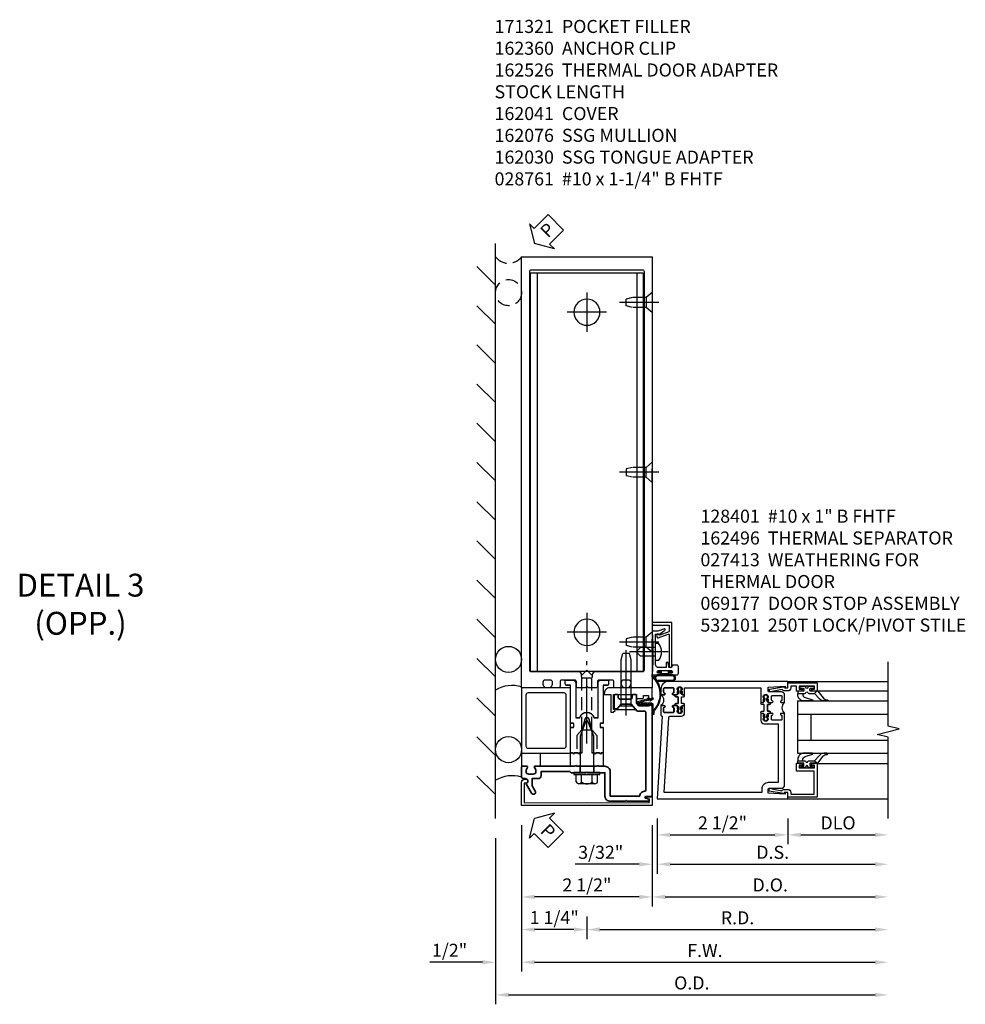
# Model space of a CAD drawing. Extents: x 0 to 136, y 0 to 88.
# Drawn here: x 72 to 90, y 22 to 41 of the extents above; entities that cross this region are included whole.
import ezdxf

# ---------------------------------------------------------------- set-up
doc = ezdxf.new("R2010")
doc.units = 0
doc.header["$MEASUREMENT"] = 0
doc.linetypes.add('CENTER', pattern=[2, 1.25, -0.25, 0.25, -0.25])
doc.linetypes.add('HIDDEN', pattern=[0.375, 0.25, -0.125])
doc.layers.get('0').update_dxf_attribs({"color": 4, "linetype": 'CONTINUOUS'})
for name, color, linetype in [('CENTER', 1, 'CENTER'), ('DIME', 2, 'CONTINUOUS'), ('HIDDEN', 3, 'HIDDEN'), ('TEXT', 3, 'CONTINUOUS')]:
    doc.layers.add(name, color=color, linetype=linetype)
doc.styles.get("Standard").update_dxf_attribs({"font": 'arial.ttf'})
doc.dimstyles.new('EXT_ON-OFF', dxfattribs={"dimscale": 2, "dimtxt": 0.125, "dimasz": 0.125, "dimexe": 0.09, "dimexo": 0.1875, "dimgap": 0.05, "dimtad": 3, "dimdec": 5, "dimzin": 3, "dimdsep": 46, "dimlunit": 5, "dimtxsty": 'STANDARD', "dimcen": 0, "dimse2": 1, "dimazin": 0, "dimtfac": 1, "dimtdec": 5, "dimtofl": 0, "dimtmove": 0, "dimatfit": 0, "dimfxl": 1, "dimfrac": 2, "dimtolj": 1, "dimtzin": 3, "dimarcsym": 0})
doc.dimstyles.new('EXT_ON-ON', dxfattribs={"dimscale": 2, "dimtxt": 0.125, "dimasz": 0.125, "dimexe": 0.09, "dimexo": 0.1875, "dimgap": 0.05, "dimtad": 3, "dimdec": 5, "dimzin": 3, "dimdsep": 46, "dimlunit": 5, "dimtxsty": 'STANDARD', "dimcen": 0, "dimazin": 0, "dimtfac": 1, "dimtdec": 5, "dimtofl": 0, "dimtmove": 0, "dimatfit": 0, "dimfxl": 1, "dimfrac": 2, "dimtolj": 1, "dimtzin": 3, "dimarcsym": 0})

# ---------------------------------------------------------------- blocks, each defined once
blk = doc.blocks.new('*D1899')
at = {"layer": 'DIME', "color": 0, "lineweight": -2, "transparency": 16777216}
for p, q in [((0.094, -0.25), (0.094, -0.743)), ((2.594, -0.25), (2.594, -0.743)), ((0.344, -0.562), (2.344, -0.562))]:
    blk.add_line(p, q, dxfattribs=at)
at = {"layer": 'DIME', "color": 0, "transparency": 16777216}
for points in [[(0.344, -0.521), (0.344, -0.604), (0.094, -0.562)], [(2.344, -0.521), (2.344, -0.604), (2.594, -0.562)]]:
    blk.add_solid(points, dxfattribs=at)
at = {"layer": 'DIME', "color": 0, "transparency": 16777216, "insert": (1.344, -0.333), "char_height": 0.25, "attachment_point": 5}
blk.add_mtext('\\A1;2 1/2"', dxfattribs=at)
blk = doc.blocks.new('*D1900')
at = {"layer": 'DIME', "color": 0, "lineweight": -2, "transparency": 16777216}
for p, q in [((2.594, -0.25), (2.594, -0.743)), ((2.844, -0.562), (4.264, -0.562))]:
    blk.add_line(p, q, dxfattribs=at)
at = {"layer": 'DIME', "color": 0, "transparency": 16777216}
for points in [[(2.844, -0.521), (2.844, -0.604), (2.594, -0.562)], [(4.264, -0.521), (4.264, -0.604), (4.514, -0.562)]]:
    blk.add_solid(points, dxfattribs=at)
at = {"layer": 'DIME', "color": 0, "transparency": 16777216, "insert": (3.554, -0.333), "char_height": 0.25, "attachment_point": 5}
blk.add_mtext('\\A1;DLO', dxfattribs=at)
blk = doc.blocks.new('*D1901')
at = {"layer": 'DIME', "color": 0, "lineweight": -2, "transparency": 16777216}
for p, q in [((0.094, -0.25), (0.094, -1.305)), ((0.344, -1.125), (4.264, -1.125))]:
    blk.add_line(p, q, dxfattribs=at)
at = {"layer": 'DIME', "color": 0, "transparency": 16777216}
for points in [[(0.344, -1.083), (0.344, -1.167), (0.094, -1.125)], [(4.264, -1.083), (4.264, -1.167), (4.514, -1.125)]]:
    blk.add_solid(points, dxfattribs=at)
at = {"layer": 'DIME', "color": 0, "transparency": 16777216, "insert": (2.304, -0.896), "char_height": 0.25, "attachment_point": 5}
blk.add_mtext('\\A1;D.S.', dxfattribs=at)
blk = doc.blocks.new('*D1902')
at = {"layer": 'DIME', "color": 0, "lineweight": -2, "transparency": 16777216}
for p, q in [((0, -0.375), (0, -1.93)), ((0.25, -1.75), (4.264, -1.75))]:
    blk.add_line(p, q, dxfattribs=at)
at = {"layer": 'DIME', "color": 0, "transparency": 16777216}
for points in [[(0.25, -1.708), (0.25, -1.792), (0, -1.75)], [(4.264, -1.708), (4.264, -1.792), (4.514, -1.75)]]:
    blk.add_solid(points, dxfattribs=at)
at = {"layer": 'DIME', "color": 0, "transparency": 16777216, "insert": (2.257, -1.521), "char_height": 0.25, "attachment_point": 5}
blk.add_mtext('\\A1;D.O.', dxfattribs=at)
blk = doc.blocks.new('*D1903')
at = {"layer": 'DIME', "color": 0, "lineweight": -2, "transparency": 16777216}
for p, q in [((0, -0.375), (0, -1.305)), ((0.094, -0.25), (0.094, -1.305)), ((-0.25, -1.125), (-1.473, -1.125)), ((0.344, -1.125), (0.594, -1.125))]:
    blk.add_line(p, q, dxfattribs=at)
at = {"layer": 'DIME', "color": 0, "transparency": 16777216}
for points in [[(-0.25, -1.083), (-0.25, -1.167), (0, -1.125)], [(0.344, -1.083), (0.344, -1.167), (0.094, -1.125)]]:
    blk.add_solid(points, dxfattribs=at)
at = {"layer": 'DIME', "color": 0, "transparency": 16777216, "insert": (-0.986, -0.896), "char_height": 0.25, "attachment_point": 5}
blk.add_mtext('\\A1;3/32"', dxfattribs=at)
blk = doc.blocks.new('B200045')
blk.add_lwpolyline([(-0.091, 0, -0.414214), (-0.094, 0.002), (-0.094, 0.563), (0.057, 0.563, -0.414214), (0.062, 0.558), (0.062, 0.482, -0.414214), (0.03, 0.45), (0.023, 0.45), (0.023, 0.512), (-0.031, 0.512), (-0.031, 0.218), (0.023, 0.218), (0.023, 0.279), (0.03, 0.279, -0.414214), (0.062, 0.247), (0.062, 0.168), (-0.036, 0.168), (-0.036, 0.058), (0, 0.058, -0.414214), (0.058, 0), (0.058, -0.06, -0.247203), (0.033, -0.107), (0.068, -0.302), (0.073, -0.302, -0.414214), (0.078, -0.307), (0.078, -0.347, -0.414214), (0.073, -0.352), (0.026, -0.352), (-0.023, -0.08), (-0.023, -0.06), (0, -0.063), (0, 0), (-0.094, 0)], format="xyb", close=True)
blk = doc.blocks.new('B522019')
blk.add_lwpolyline([(0, 0), (0, 0.067), (-0.023, 0.064), (-0.023, 0.084), (0.026, 0.356), (0.073, 0.356, -0.408224), (0.078, 0.351), (0.078, 0.311, -0.414214), (0.073, 0.306), (0.068, 0.306), (0.033, 0.115, -0.245359), (0.058, 0.067), (0.058, 0, -0.414214), (0, -0.058), (-0.036, -0.058), (-0.036, -0.504), (0.406, -0.504), (0.406, -0.167), (0.562, -0.167), (0.562, -0.247, -0.41003), (0.53, -0.279), (0.522, -0.279), (0.522, -0.217), (0.468, -0.217), (0.468, -0.512), (0.522, -0.512), (0.522, -0.45), (0.53, -0.45, -0.410031), (0.562, -0.482), (0.562, -0.557, -0.414214), (0.557, -0.562), (-0.094, -0.562), (-0.094, -0.005, -0.414214), (-0.089, 0)], format="xyb", close=True)
blk = doc.blocks.new('B027557-M')
for points in [[(0.139, 0.036, -0.365977), (0.123, 0.018, 0.845154), (0.123, -0.019, -0.365977), (0.139, -0.037), (0.139, -0.147), (0.103, -0.186, -0.677425), (0.094, -0.183), (0.094, -0.068, 0.414215), (0.084, -0.058), (0.05, -0.058, 0.414213), (0.04, -0.068), (0.04, -0.11, -1.414214), (0.008, -0.121), (0.008, -0.038, -0.414214), (0.027, -0.019, 1), (0.027, 0.018, -0.414214), (0.008, 0.037), (0.008, 0.12, -1.414217), (0.04, 0.109), (0.04, 0.068, 0.414212), (0.05, 0.058), (0.084, 0.058, 0.414215), (0.094, 0.068), (0.094, 0.172), (0.139, 0.172)], [(0.155, 0.079, -0.385371), (0.217, 0.03), (0.261, -0.109, 0.840148), (0.282, -0.107), (0.282, 0.052, 0.429334), (0.168, 0.172), (0.139, 0.172), (0.139, 0.079)], [(0.093, -0.213), (0.223, -0.309, -0.229622), (0.26, -0.388, 0.744792), (0.279, -0.396, 0.106684), (0.282, -0.371), (0.282, -0.323, 0.215079), (0.234, -0.237), (0.139, -0.147), (0.091, -0.198, 0.453762)]]:
    blk.add_lwpolyline(points, format="xyb", close=True)
blk = doc.blocks.new('S522GT02')
for p, q in [((0.57, 1.943), (1.92, 1.943)), ((0.187, 1.75), (1.92, 1.75)), ((0.187, 1.75), (0.187, 0.75)), ((0.187, 1.5), (1.92, 1.5)), ((0.437, 1.5), (0.437, 1)), ((0.187, 1), (1.92, 1)), ((0.187, 0.75), (1.92, 0.75)), ((0.57, 0.556), (1.92, 0.556))]:
    blk.add_line(p, q)
for name, p, rotation in [('B200045', (0, 2), 270), ('B027557-M', (0.364, 0.468), 90), ('B522019', (0, 0), 90)]:
    blk.add_blockref(name, p, dxfattribs=dict(rotation=rotation))
at = {"extrusion": (0, 0, -1), "zscale": -1, "rotation": 270}
blk.add_blockref('B027557-M', (-0.364, 2.032), dxfattribs=at)
blk = doc.blocks.new('P532001')
blk.add_lwpolyline([(0.31575, 2.375, 0.414213562), (0.16575, 2.225), (0.16575, 2.12), (0.231125, 2.12, 1), (0.231125, 2.15125), (0.23075, 2.15125, -0.414213562), (0.21575, 2.16625), (0.21575, 2.235, -0.414213562), (0.23075, 2.25), (0.40075, 2.25, -0.414213562), (0.41575, 2.235), (0.41575, 2.16625, -0.414213562), (0.40075, 2.15125), (0.400375, 2.15125, 1), (0.400375, 2.12), (0.47175, 2.12), (0.49175, 2.14), (0.48175, 2.14), (0.48175, 2.184), (0.49175, 2.194), (0.49175, 2.2155), (0.47875, 2.2155), (0.47875, 2.237, -0.75), (0.57475, 2.237), (0.57475, 2.2155), (0.56175, 2.2155), (0.56175, 2.194), (0.57175, 2.184), (0.57175, 2.14), (0.56175, 2.14), (0.58175, 2.12), (0.61975, 2.12), (0.61975, 2.25), (2.07775, 2.25), (2.07775, 1.972), (2.11575, 1.972), (2.13575, 1.992), (2.12575, 1.992), (2.12575, 2.036), (2.13575, 2.046), (2.13575, 2.0675), (2.12275, 2.0675), (2.12275, 2.089, -0.75), (2.21875, 2.089), (2.21875, 2.0675), (2.20575, 2.0675), (2.20575, 2.046), (2.21575, 2.036), (2.21575, 1.992), (2.20575, 1.992), (2.22575, 1.972), (2.297125, 1.972, 1), (2.297125, 2.00325), (2.29675, 2.00325, -0.414213562), (2.28175, 2.01825), (2.28175, 2.087, -0.414213562), (2.29675, 2.102), (2.46675, 2.102, -0.414213562), (2.48175, 2.087), (2.48175, 2.01825, -0.414213562), (2.46675, 2.00325), (2.466375, 2.00325, 1), (2.466375, 1.972), (2.53175, 1.972), (2.53175, 2.11, 0.414213562), (2.46975, 2.172), (2.23475, 2.172, -0.414213562), (2.21975, 2.187), (2.21975, 2.266), (2.54375, 2.282125), (2.54375, 2.25), (2.59375, 2.25), (2.59375, 2.375)], format="xyb", close=True)
blk = doc.blocks.new('P532002')
blk.add_lwpolyline([(2.22, 0.437, 0.414214), (2.095, 0.312), (2.095, 0.25), (0.227, 0.25), (0.314, 1.682, -0.396433), (0.344, 1.71), (0.558, 1.71, 0.414214), (0.62, 1.772), (0.62, 1.91), (0.582, 1.91), (0.562, 1.89), (0.572, 1.89), (0.572, 1.846), (0.562, 1.836), (0.562, 1.815), (0.575, 1.815), (0.575, 1.793, -0.75), (0.479, 1.793), (0.479, 1.815), (0.492, 1.815), (0.492, 1.836), (0.482, 1.846), (0.482, 1.89), (0.492, 1.89), (0.472, 1.91), (0.4, 1.91, 1), (0.4, 1.879), (0.401, 1.879, -0.414214), (0.416, 1.864), (0.416, 1.795, -0.414214), (0.401, 1.78), (0.231, 1.78, -0.414214), (0.216, 1.795), (0.216, 1.864, -0.414214), (0.231, 1.879), (0.231, 1.879, 1), (0.231, 1.91), (0.166, 1.91), (0.166, 1.735, 0.413543), (0.191, 1.71), (0.094, 0.125), (2.594, 0.125), (2.594, 0.25), (2.544, 0.25), (2.544, 0.218), (2.22, 0.234), (2.22, 0.313, -0.414214), (2.235, 0.328), (2.47, 0.328, 0.414214), (2.532, 0.39), (2.532, 1.762), (2.466, 1.762, 1), (2.466, 1.731), (2.467, 1.731, -0.414214), (2.482, 1.716), (2.482, 1.647, -0.414214), (2.467, 1.632), (2.297, 1.632, -0.414214), (2.282, 1.647), (2.282, 1.716, -0.414214), (2.297, 1.731), (2.297, 1.731, 1), (2.297, 1.762), (2.226, 1.762), (2.206, 1.742), (2.216, 1.742), (2.216, 1.698), (2.206, 1.688), (2.206, 1.666), (2.219, 1.666), (2.219, 1.645, -0.75), (2.123, 1.645), (2.123, 1.666), (2.136, 1.666), (2.136, 1.688), (2.126, 1.698), (2.126, 1.742), (2.136, 1.742), (2.116, 1.762), (2.078, 1.762), (2.078, 1.624, 0.414214), (2.14, 1.562), (2.407, 1.562), (2.407, 0.437)], format="xyb", close=True)
blk = doc.blocks.new('CLIP AND POUR')
for points in [[(-0.151, 0.342), (-0.22, 0.342, 0.414214), (-0.235, 0.327), (-0.235, 0.157, 0.414214), (-0.22, 0.142), (-0.151, 0.142, 0.414214), (-0.136, 0.157), (-0.136, 0.157, -1), (-0.105, 0.157), (-0.105, 0.104, -1), (-0.065, 0.104), (-0.065, 0.072, 0.414214), (-0.055, 0.062), (0.055, 0.062, 0.414214), (0.065, 0.072), (0.065, 0.104, -1), (0.105, 0.104), (0.105, 0.157, -1), (0.136, 0.157), (0.136, 0.157, 0.414214), (0.151, 0.142), (0.22, 0.142, 0.414214), (0.235, 0.157), (0.235, 0.327, 0.414214), (0.22, 0.342), (0.151, 0.342, 0.414214), (0.136, 0.327), (0.136, 0.327, -1), (0.105, 0.327), (0.105, 0.392, -0.47619), (-0.105, 0.392), (-0.105, 0.327, -1), (-0.136, 0.327), (-0.136, 0.327, 0.414214)], [(-0.105, -0.042, 1), (-0.065, -0.042), (-0.065, -0.01, -0.414214), (-0.055, 0), (0.055, 0, -0.414214), (0.065, -0.01), (0.065, -0.042, 1), (0.105, -0.042), (0.105, -0.017, -0.198912), (0.108, -0.01), (0.126, 0.008, -0.198912), (0.133, 0.011), (0.181, 0.011, 0.191401), (0.2, 0.003), (0.223, 0.003, 1), (0.223, 0.059), (0.2, 0.059, 0.191401), (0.181, 0.051), (0.133, 0.051, -0.198912), (0.126, 0.054), (0.108, 0.072, -0.198912), (0.105, 0.079), (0.105, 0.104, 1), (0.065, 0.104), (0.065, 0.072, -0.414214), (0.055, 0.062), (-0.055, 0.062, -0.414214), (-0.065, 0.072), (-0.065, 0.104, 1), (-0.105, 0.104), (-0.105, 0.079, -0.198912), (-0.108, 0.072), (-0.126, 0.054, -0.198912), (-0.133, 0.051), (-0.181, 0.051, 0.191401), (-0.2, 0.059), (-0.223, 0.059, 1), (-0.223, 0.003), (-0.2, 0.003, 0.191401), (-0.181, 0.011), (-0.133, 0.011, -0.198912), (-0.126, 0.008), (-0.108, -0.01, -0.198912), (-0.105, -0.017)], [(-0.156, 0.053), (-0.155, 0.054, -0.267949), (-0.153, 0.056), (-0.143, 0.055, 1), (-0.142, 0.075), (-0.152, 0.076, 0.267949), (-0.172, 0.065), (-0.173, 0.063, 0.008727), (-0.174, 0.063), (-0.181, 0.051), (-0.158, 0.051), (-0.157, 0.053, -0.008727)], [(-0.173, -0.001), (-0.172, -0.003, 0.267949), (-0.152, -0.014), (-0.142, -0.013, 1), (-0.143, 0.007), (-0.153, 0.006, -0.267949), (-0.155, 0.008), (-0.156, 0.009, -0.008727), (-0.157, 0.009), (-0.158, 0.011), (-0.181, 0.011), (-0.174, -0.001, 0.008727)], [(0.173, 0.063), (0.172, 0.065, 0.267949), (0.152, 0.076), (0.142, 0.075, 1), (0.143, 0.055), (0.153, 0.056, -0.267949), (0.155, 0.054), (0.156, 0.053, -0.008727), (0.157, 0.053), (0.158, 0.051), (0.181, 0.051), (0.174, 0.063, 0.008727)], [(0.156, 0.009), (0.155, 0.008, -0.267949), (0.153, 0.006), (0.143, 0.007, 1), (0.142, -0.013), (0.152, -0.014, 0.267949), (0.172, -0.003), (0.173, -0.001, 0.008727), (0.174, -0.001), (0.181, 0.011), (0.158, 0.011), (0.157, 0.009, -0.008727)]]:
    blk.add_lwpolyline(points, format="xyb", close=True)
blk = doc.blocks.new('B532101')
for name in ['P532001', 'P532002']:
    blk.add_blockref(name, (0, 0))
at = {"rotation": 90}
blk.add_blockref('CLIP AND POUR', (0.55775, 2.015), dxfattribs=at)
at = {"xscale": -1, "rotation": 270}
blk.add_blockref('CLIP AND POUR', (2.13975, 1.867), dxfattribs=at)
blk = doc.blocks.new('B027857-M')
for p, q in [((-0.18, 0.4), (-0.18, 0.15)), ((0.18, 0.15), (0.18, 0.4))]:
    blk.add_line(p, q)
blk = doc.blocks.new('B171321')
for points in [[(1.23, 0.313, 0.414214), (1.25, 0.333), (1.25, 1.23, 0.414214), (1.23, 1.25), (0.02, 1.25, 0.414214), (0, 1.23), (0, 0.333, 0.414214), (0.02, 0.313)], [(0.09, 0.443), (0.09, 1.12, -0.414214), (0.13, 1.16), (1.12, 1.16, -0.414214), (1.16, 1.12), (1.16, 0.443, -0.414214), (1.12, 0.403), (0.13, 0.403, -0.414214)]]:
    blk.add_lwpolyline(points, format="xyb", close=True)
blk = doc.blocks.new('B162230')
at = {"lineweight": 35}
blk.add_lwpolyline([(0.765, 0.936), (0.845, 0.936), (0.963, 0.806), (1.105, 0.806, -0.414214), (1.125, 0.786), (1.125, -0.714, -0.414214), (1.11, -0.729), (1.1, -0.729, 0.414214), (1.01, -0.819), (0.444, -0.819), (0.444, -0.35, 0.414214), (0.344, -0.25), (0.225, -0.25), (0.21, -0.235), (0.195, -0.25), (-0.195, -0.25), (-0.21, -0.235), (-0.225, -0.25), (-0.992, -0.25, 0.669376), (-1.003, -0.276, -0.199773), (-0.976, -0.339), (-0.976, -0.35, -0.414214), (-1.026, -0.4), (-1.114, -0.4, -0.414214), (-1.164, -0.35), (-1.164, -0.339, -0.199773), (-1.137, -0.276, 0.669376), (-1.148, -0.25), (-1.23, -0.25, 0.414214), (-1.25, -0.27), (-1.25, -0.456, 0.414214), (-1.22, -0.486), (-1.18, -0.486, -0.84909), (-1.164, -0.583), (-1.059, -0.766, 1), (-0.989, -0.726), (-1.05, -0.621), (-1.05, -0.486), (-0.936, -0.486, 0.414214), (-0.876, -0.426), (-0.876, -0.35), (-0.325, -0.35), (-0.3, -0.375), (-0.015, -0.375), (0, -0.36), (0.015, -0.375), (0.344, -0.375), (0.344, -0.819, 0.414214), (0.444, -0.919), (0.735, -0.919), (0.75, -0.904), (0.765, -0.919), (1.189, -0.919), (1.189, -0.879), (1.122, -0.861, -0.876976), (1.126, -0.829), (1.25, -0.829), (1.25, 0.906), (1.188, 0.937), (1.188, 0.906), (0.994, 0.906), (0.947, 0.957), (0.947, 1.105, 0.414214), (0.927, 1.125), (0.887, 1.125, 0.414214), (0.867, 1.105), (0.867, 1.066, -0.414214), (0.837, 1.036), (0.63, 1.036, -0.414214), (0.6, 1.066), (0.6, 1.105, 0.414214), (0.58, 1.125), (0.54, 1.125, 0.414214), (0.52, 1.105), (0.52, 0.863, 0.414214), (0.535, 0.848), (0.576, 0.848), (0.655, 0.936), (0.735, 0.936), (0.75, 0.951)], format="xyb", close=True, dxfattribs=at)
blk = doc.blocks.new('B162526')
at = {"layer": 'HIDDEN'}
for p, q in [((-0.133, -0.25), (-0.133, -0.375)), ((0.133, -0.25), (0.133, -0.375))]:
    blk.add_line(p, q, dxfattribs=at)
blk.add_blockref('B162230', (0, 0))
blk = doc.blocks.new('B162496')
blk.add_lwpolyline([(1.06, 1.047, 0.414214), (1.085, 1.072), (1.085, 1.107), (1.178, 1.107), (1.178, 1.072, 0.414214), (1.203, 1.047), (1.25, 1.047), (1.25, 1.25), (0.433, 1.25, 0.414214), (0.333, 1.15), (0.333, 1.125), (0.458, 1.125), (0.458, 0.783), (0.505, 0.783), (0.54, 0.818), (0.54, 0.838), (0.508, 0.838), (0.508, 1.125), (0.947, 1.125), (0.947, 1.047)], format="xyb", close=True)
blk = doc.blocks.new('B128401')
for p, q in [((0, -0.192), (0, 0.192)), ((0, 0.192), (0.081, 0.122)), ((0.081, 0.122), (0.081, -0.122)), ((0.081, 0.095), (0.956, 0.095)), ((0.956, 0.095), (1.081, 0.065)), ((1.081, -0.065), (1.081, 0.065)), ((0, -0.192), (0.081, -0.122)), ((0.081, -0.095), (0.956, -0.095)), ((0.956, -0.095), (1.081, -0.065))]:
    blk.add_line(p, q)
at = {"layer": 'CENTER'}
blk.add_line((-0.106, 0), (1.179, 0), dxfattribs=at)
blk = doc.blocks.new('A$C04A032D3')
blk.add_lwpolyline([(0.389, -0.186, 0.096825), (0.538, -0.072), (0.561, -0.072, 1), (0.561, -0.054), (0.525, -0.054, -0.424247), (-0.104, -0.093, 0.17321), (-0.157, -0.079), (-0.181, -0.084, -0.466308), (-0.182, -0.083), (-0.182, -0.08, -0.414214), (-0.181, -0.079), (-0.01, -0.079, 0.414214), (0.018, -0.051), (0.018, 0.208, -0.867595), (0.03, 0.21), (0.08, 0.038), (0.065, -0.022), (0.11, -0.084), (0.124, -0.074), (0.084, -0.019), (0.093, 0.021), (0.115, 0), (0.127, 0.013), (0.098, 0.041), (0.047, 0.215, 0.865912), (0, 0.208), (0, 0.185, -0.414214), (-0.01, 0.175), (-0.031, 0.175), (-0.031, 0.157), (0, 0.157), (0, 0.037), (-0.031, 0.037), (-0.031, 0.019), (0, 0.019), (0, -0.051, -0.414214), (-0.01, -0.061), (-0.185, -0.061, 0.414214), (-0.2, -0.076), (-0.2, -0.078, 0.466308), (-0.173, -0.1), (-0.156, -0.097, -0.178012), (-0.126, -0.102, 0.291913), (0.389, -0.186)], format="xyb")
blk = doc.blocks.new('B027413M')
blk.add_blockref('A$C04A032D3', (0, 0))
blk = doc.blocks.new('B028260')
for p, q in [((-0.05, 0.161), (0, 0.161)), ((0, 0.161), (0, -0.161)), ((0, 0.083), (0.292, 0.083)), ((0.375, 0), (0.292, 0.083)), ((-0.05, -0.161), (0, -0.161)), ((0, -0.083), (0.292, -0.083)), ((0.375, 0), (0.292, -0.083))]:
    blk.add_line(p, q)
for centre, radius, start, end in [((0.139, 0), 0.254, 142.3746, 217.6254), ((-0.05, 0.146), 0.015, 89.9999, 142.3747), ((-0.05, -0.146), 0.015, 217.6257, 270)]:
    blk.add_arc(centre, radius, start, end)
at = {"layer": 'CENTER'}
blk.add_line((-0.24, 0), (0.5, 0), dxfattribs=at)
blk = doc.blocks.new('*D1905')
at = {"layer": 'DIME', "color": 0, "lineweight": -2, "transparency": 16777216}
for p, q in [((1.25, -1.375), (1.25, -2.93)), ((1, -2.75), (-1, -2.75))]:
    blk.add_line(p, q, dxfattribs=at)
at = {"layer": 'DIME', "color": 0, "transparency": 16777216}
for points in [[(-1, -2.709), (-1, -2.792), (-1.25, -2.75)], [(1, -2.709), (1, -2.792), (1.25, -2.75)]]:
    blk.add_solid(points, dxfattribs=at)
at = {"layer": 'DIME', "color": 0, "transparency": 16777216, "insert": (0, -2.521), "char_height": 0.25, "attachment_point": 5}
blk.add_mtext('\\A1;2 1/2"', dxfattribs=at)
blk = doc.blocks.new('*D1906')
at = {"layer": 'DIME', "color": 0, "lineweight": -2, "transparency": 16777216}
for p, q in [((-1.75, -1.625), (-1.75, -4.805)), ((-1.5, -4.625), (5.514, -4.625))]:
    blk.add_line(p, q, dxfattribs=at)
at = {"layer": 'DIME', "color": 0, "transparency": 16777216}
for points in [[(-1.5, -4.583), (-1.5, -4.667), (-1.75, -4.625)], [(5.514, -4.583), (5.514, -4.667), (5.764, -4.625)]]:
    blk.add_solid(points, dxfattribs=at)
at = {"layer": 'DIME', "color": 0, "transparency": 16777216, "insert": (2.007, -4.396), "char_height": 0.25, "attachment_point": 5}
blk.add_mtext('\\A1;O.D.', dxfattribs=at)
blk = doc.blocks.new('*D1907')
at = {"layer": 'DIME', "color": 0, "lineweight": -2, "transparency": 16777216}
for p, q in [((-1.25, -1.375), (-1.25, -4.18)), ((-2, -4), (-3.005, -4)), ((-1, -4), (-0.75, -4))]:
    blk.add_line(p, q, dxfattribs=at)
at = {"layer": 'DIME', "color": 0, "transparency": 16777216}
for points in [[(-2, -3.958), (-2, -4.042), (-1.75, -4)], [(-1, -3.958), (-1, -4.042), (-1.25, -4)]]:
    blk.add_solid(points, dxfattribs=at)
at = {"layer": 'DIME', "color": 0, "transparency": 16777216, "insert": (-2.628, -3.771), "char_height": 0.25, "attachment_point": 5}
blk.add_mtext('\\A1;1/2"', dxfattribs=at)
blk = doc.blocks.new('*D1908')
at = {"layer": 'DIME', "color": 0, "lineweight": -2, "transparency": 16777216}
for p, q in [((-1.25, -1.375), (-1.25, -4.18)), ((-1, -4), (5.514, -4))]:
    blk.add_line(p, q, dxfattribs=at)
at = {"layer": 'DIME', "color": 0, "transparency": 16777216}
for points in [[(-1, -3.958), (-1, -4.042), (-1.25, -4)], [(5.514, -3.958), (5.514, -4.042), (5.764, -4)]]:
    blk.add_solid(points, dxfattribs=at)
at = {"layer": 'DIME', "color": 0, "transparency": 16777216, "insert": (2.257, -3.775), "char_height": 0.25, "attachment_point": 5}
blk.add_mtext('\\A1;F.W.', dxfattribs=at)
blk = doc.blocks.new('*D1909')
at = {"layer": 'DIME', "color": 0, "lineweight": -2, "transparency": 16777216}
for p, q in [((0, -3.125), (0, -3.555)), ((0.25, -3.375), (5.514, -3.375))]:
    blk.add_line(p, q, dxfattribs=at)
at = {"layer": 'DIME', "color": 0, "transparency": 16777216}
for points in [[(0.25, -3.333), (0.25, -3.417), (0, -3.375)], [(5.514, -3.333), (5.514, -3.417), (5.764, -3.375)]]:
    blk.add_solid(points, dxfattribs=at)
at = {"layer": 'DIME', "color": 0, "transparency": 16777216, "insert": (2.882, -3.15), "char_height": 0.25, "attachment_point": 5}
blk.add_mtext('\\A1;R.D.', dxfattribs=at)
blk = doc.blocks.new('*D1910')
at = {"layer": 'DIME', "color": 0, "lineweight": -2, "transparency": 16777216}
for p, q in [((0, -3.125), (0, -3.555)), ((-0.25, -3.375), (-1, -3.375))]:
    blk.add_line(p, q, dxfattribs=at)
at = {"layer": 'DIME', "color": 0, "transparency": 16777216}
for points in [[(-1, -3.333), (-1, -3.417), (-1.25, -3.375)], [(-0.25, -3.333), (-0.25, -3.417), (0, -3.375)]]:
    blk.add_solid(points, dxfattribs=at)
at = {"layer": 'DIME', "color": 0, "transparency": 16777216, "insert": (-0.625, -3.146), "char_height": 0.25, "attachment_point": 5}
blk.add_mtext('\\A1;1 1/4"', dxfattribs=at)
blk = doc.blocks.new('B128910')
for p, q in [((0, 0.192), (0.116, 0.095)), ((0, 0.192), (0, -0.192)), ((0.116, 0.095), (0.375, 0.095)), ((0.116, 0.095), (0.116, -0.095)), ((0.375, 0.095), (0.5, 0.065)), ((0.5, -0.065), (0.5, 0.065)), ((0, -0.192), (0.116, -0.095)), ((0.116, -0.095), (0.375, -0.095)), ((0.375, -0.095), (0.5, -0.065))]:
    blk.add_line(p, q)
at = {"layer": 'CENTER'}
blk.add_line((-0.125, 0), (0.625, 0), dxfattribs=at)
blk = doc.blocks.new('PSEAL2')
at = {"layer": 'TEXT', "color": 7}
for p, q in [((0.196, 0.338), (0, 0)), ((0.196, 0.21), (0.196, 0.338)), ((0.575, 0.21), (0.196, 0.21)), ((0.575, 0.21), (0.575, -0.21)), ((0.196, -0.338), (0, 0)), ((0.196, -0.21), (0.196, -0.338)), ((0.575, -0.21), (0.196, -0.21))]:
    blk.add_line(p, q, dxfattribs=at)
at = {"layer": 'TEXT', "color": 3}
blk.add_text('P', height=0.25, dxfattribs=at).set_placement((0.247, -0.116))
blk = doc.blocks.new('B162360')
for p, q in [((-1.079, 9.188), (-1.079, 1.563)), ((-1.079, 9.188), (1.079, 9.188)), ((-0.954, 9.188), (-0.954, 1.563)), ((0.954, 9.188), (0.954, 1.563)), ((1.079, 1.563), (1.079, 9.188)), ((-1.079, 1.563), (1.079, 1.563))]:
    blk.add_line(p, q)
for centre in [(0, 8.438), (0, 2.313)]:
    blk.add_circle(centre, 0.25)
at = {"layer": 'CENTER'}
for p, q in [((0, 8.813), (0, 8.063)), ((-0.375, 8.438), (0.375, 8.438)), ((0, 2.688), (0, 1.938)), ((-0.375, 2.313), (0.375, 2.313))]:
    blk.add_line(p, q, dxfattribs=at)
blk = doc.blocks.new('B162076')
for points in [[(-0.201, 1.28, 0.414214), (-0.171, 1.25), (-0.03, 1.25), (0, 1.28), (0.03, 1.25), (0.171, 1.25, 0.414214), (0.201, 1.28), (0.201, 1.37, -0.414214), (0.231, 1.4), (0.485, 1.4, -0.414214), (0.515, 1.37), (0.515, 1.28, 0.414214), (0.545, 1.25), (0.672, 1.25, 0.669376), (0.683, 1.276, -0.199773), (0.656, 1.339), (0.656, 1.35, -0.414214), (0.706, 1.4), (0.794, 1.4, -0.414214), (0.844, 1.35), (0.844, 1.339, -0.199773), (0.817, 1.276, 0.669376), (0.828, 1.25), (1.25, 1.25), (1.25, 9.5), (-1.25, 9.5), (-1.25, 1.25), (-0.828, 1.25, 0.669376), (-0.817, 1.276, -0.199773), (-0.844, 1.339), (-0.844, 1.35, -0.414214), (-0.794, 1.4), (-0.706, 1.4, -0.414214), (-0.656, 1.35), (-0.656, 1.339, -0.199773), (-0.683, 1.276, 0.669376), (-0.672, 1.25), (-0.545, 1.25, 0.414214), (-0.515, 1.28), (-0.515, 1.37, -0.414214), (-0.485, 1.4), (-0.231, 1.4, -0.414214), (-0.201, 1.37)], [(-1.064, 1.556), (-0.161, 1.556, -0.414214), (-0.101, 1.496), (-0.101, 1.466, 0.414214), (-0.071, 1.436), (0.071, 1.436, 0.414214), (0.101, 1.466), (0.101, 1.496, -0.414214), (0.161, 1.556), (1.064, 1.556, 0.414214), (1.094, 1.586), (1.094, 9.22, 0.414214), (1.064, 9.25), (-1.064, 9.25, 0.414214), (-1.094, 9.22), (-1.094, 1.586, 0.414214)]]:
    blk.add_lwpolyline(points, format="xyb", close=True)
blk = doc.blocks.new('B060315')
blk.add_lwpolyline([(0.128, 2.723, 0.814698), (0.08, 2.713), (0.094, 2.674, 0.414214), (0.113, 2.665), (0.305, 2.735, -0.520567), (0.325, 2.721), (0.325, 2.333), (0.325, 2.118, 1), (0.375, 2.118), (0.375, 2.955), (0, 2.955), (0.003, 2.905), (0.174, 2.905), (0.177, 2.905), (0.187, 2.895), (0.197, 2.905), (0.325, 2.905), (0.325, 2.79, -0.315299), (0.315, 2.776), (0.147, 2.715, -0.397334)], format="xyb", close=True)
blk = doc.blocks.new('B027078-M5')
for points in [[(-0.08, -0.156), (-0.08, 0.156, 0.783333), (-0.2, 0.156), (-0.2, -0.156, 0.783333)], [(-0.1, -0.156), (-0.1, 0.156, 0.675), (-0.18, 0.156), (-0.18, -0.156, 0.675)]]:
    blk.add_lwpolyline(points, format="xyb", close=True)
blk.add_lwpolyline([(-0.08, -0.077), (-0.021, -0.077), (-0.021, -0.135), (-0.006, -0.135), (-0.006, -0.062), (-0.062, -0.062), (-0.062, 0.062), (-0.006, 0.062), (-0.006, 0.135), (-0.021, 0.135), (-0.021, 0.077), (-0.08, 0.077)])
blk = doc.blocks.new('B069176M1')
blk.add_lwpolyline([(0.133, 1.955, 1), (0.133, 1.989), (0.115, 1.989, -1), (0.115, 2.035), (0.365, 2.035, -1), (0.365, 1.989), (0.347, 1.989, 1), (0.347, 1.955), (0.469, 1.955, 0.414214), (0.5, 1.986), (0.5, 2.112, 0.414214), (0.469, 2.143), (0.38, 2.143), (0.373, 2.105, -0.36397), (0.359, 2.093), (0.329, 2.093, -0.388879), (0.314, 2.107), (0.306, 2.193), (0.265, 2.193), (0.265, 2.093), (0.127, 2.093, -0.414214), (0.065, 2.155), (0.065, 2.37, -0.438529), (0.065, 2.416), (0.065, 2.733), (0.141, 2.733, -0.059164), (0.242, 2.806, 0.853548), (0.232, 2.834), (0.108, 2.789), (0.03, 2.789), (0.02, 2.799), (0.01, 2.789), (0, 2.789), (0.013, 2.541), (0.013, 2.203), (0, 1.955)], format="xyb", close=True)
at = {"rotation": 90}
blk.add_blockref('B027078-M5', (0.242, 2.035), dxfattribs=at)
blk = doc.blocks.new('B069177M2')
for name in ['B060315', 'B069176M1']:
    blk.add_blockref(name, (0, 0))
blk = doc.blocks.new('B162030')
blk.add_lwpolyline([(-0.17, 0), (-0.155, -0.015), (-0.14, 0), (-0.1, 0), (-0.1, 0.43), (-0.042, 0.648, -0.767327), (0.042, 0.648), (0.1, 0.43), (0.1, 0), (0.14, 0), (0.155, -0.015), (0.17, 0), (0.243, 0), (0.258, -0.015), (0.273, 0), (0.313, 0), (0.313, 0.482, 0.414214), (0.303, 0.492), (0.263, 0.492, -0.414214), (0.253, 0.502), (0.253, 0.558, -0.414214), (0.263, 0.568), (0.303, 0.568, 0.414214), (0.313, 0.578), (0.313, 1.296), (0.383, 1.296, 0.414214), (0.413, 1.326), (0.413, 1.4), (0.273, 1.4, 0.414214), (0.213, 1.34), (0.213, 0.68), (0.136, 0.68, 0.733145), (-0.136, 0.68), (-0.213, 0.68), (-0.213, 1.34, 0.414214), (-0.273, 1.4), (-0.413, 1.4), (-0.413, 1.326, 0.414214), (-0.383, 1.296), (-0.313, 1.296), (-0.313, 0.578, 0.414214), (-0.303, 0.568), (-0.263, 0.568, -0.414214), (-0.253, 0.558), (-0.253, 0.502, -0.414214), (-0.263, 0.492), (-0.303, 0.492, 0.414214), (-0.313, 0.482), (-0.313, 0), (-0.273, 0), (-0.258, -0.015), (-0.243, 0)], format="xyb", close=True)
blk = doc.blocks.new('B162310-M')
for p, q in [((-0.313, -0.25), (-0.313, 0)), ((0.313, 0), (0.313, -0.25))]:
    blk.add_line(p, q)
blk = doc.blocks.new('B028761')
for p, q in [((0, 0.192), (0.112, 0.095)), ((0.112, 0.095), (1.155, 0.095)), ((0.112, -0.095), (0.112, 0.095)), ((1.25, 0), (1.155, 0.095)), ((0, -0.192), (0.112, -0.095)), ((0.112, -0.095), (1.155, -0.095)), ((1.25, 0), (1.155, -0.095))]:
    blk.add_line(p, q)
at = {"layer": 'CENTER'}
blk.add_line((-0.153, 0), (1.426, 0), dxfattribs=at)
blk = doc.blocks.new('B128406')
for p, q in [((0, 0.25), (-0.04, 0.25)), ((-0.04, 0.25), (-0.04, -0.25)), ((0, -0.25), (0, 0.25)), ((-0.215, -0.152), (-0.215, 0.152)), ((-0.18, 0.101), (-0.04, 0.101)), ((0, 0.125), (0.701, 0.125)), ((0.701, 0.125), (0.99, 0.014)), ((-0.18, -0.101), (-0.04, -0.101)), ((0.701, -0.125), (0, -0.125)), ((0.99, -0.014), (0.701, -0.125)), ((-0.18, -0.203), (-0.04, -0.203)), ((-0.04, -0.25), (0, -0.25))]:
    blk.add_line(p, q)
blk.add_lwpolyline([(-0.18, 0.203), (-0.04, 0.203)])
for centre, radius, start, end in [((-0.16, 0.152), 0.0543, 110.9138, 249.0852), ((-0.05, 0), 0.165, 142.0142, 217.9858), ((0.985, 0), 0.015, 291, 69), ((-0.16, -0.152), 0.0543, 110.9148, 249.0861)]:
    blk.add_arc(centre, radius, start, end)
blk = doc.blocks.new('B162041')
blk.add_lwpolyline([(1.19, -0.95), (1.19, -0.877), (1.15, -0.866, -0.339454), (1.135, -0.847), (1.135, -0.837), (1.25, -0.837), (1.25, -1), (-1.25, -1), (-1.25, -0.556, -0.414214), (-1.19, -0.496), (-1.17, -0.496, -1), (-1.17, -0.576), (-1.2, -0.576), (-1.2, -0.95), (0, -0.94)], format="xyb", close=True)
blk = doc.blocks.new('S532VS01KCADS')
for p, q in [((2.59375, 2.375), (4.514184, 2.375)), ((2.59375, 0.125), (4.514097, 0.125))]:
    blk.add_line(p, q)
blk.add_lwpolyline([(4.514249, -0.25), (4.514249, 1.308134), (4.301837, 1.361055), (4.726662, 1.466975), (4.514249, 1.519896), (4.514249, 2.75)])
for name, p in [('B532101', (0, 0)), ('S522GT02', (2.59375, 0.25))]:
    blk.add_blockref(name, p)
at = {"layer": 'DIME'}
for base, p2, picture, middle in [((0, -1.125), (0, 0), '*D1903', (-0.98634, -0.895651)), ((2.59375, -0.5625), (2.59375, 0.125), '*D1899', (1.34375, -0.333237))]:
    dim = blk.add_linear_dim(base=base, p1=(0.09375, 0.125), p2=p2, dimstyle='EXT_ON-ON', override={"dimpost": '"'}, dxfattribs=at)
    dim.commit()
    dim.dimension.update_dxf_attribs({"geometry": picture, "text_midpoint": middle})
for base, p1, text, picture, middle in [((4.514249, -1.75), (0, 0), 'D.O.', '*D1902', (2.257125, -1.520651)), ((4.514249, -1.125), (0.09375, 0.125), 'D.S.', '*D1901', (2.304, -0.895737)), ((4.514249, -0.5625), (2.59375, 0.125), 'DLO', '*D1900', (3.554, -0.333151))]:
    dim = blk.add_linear_dim(base=base, p1=p1, p2=(4.514249, -0.25), text=text, dimstyle='EXT_ON-OFF', override={"dimpost": '"'}, dxfattribs=at)
    dim.commit()
    dim.dimension.update_dxf_attribs({"geometry": picture, "text_midpoint": middle})
blk = doc.blocks.new('S171DP54M3KCADS')
for p, q in [((-1.75, -1.250237), (-1.75, 9.75)), ((-1.75, 8.958771), (-2.103553, 9.312325)), ((-1.75, 8.208771), (-2.103553, 8.562325)), ((-1.75, 7.458771), (-2.103553, 7.812325)), ((-1.75, 6.708771), (-2.103553, 7.062325)), ((-1.75, 5.958771), (-2.103553, 6.312325)), ((-1.75, 5.208771), (-2.103553, 5.562325)), ((-1.75, 4.458771), (-2.103553, 4.812325)), ((-1.75, 3.708771), (-2.103553, 4.062325)), ((-1.75, 2.958771), (-2.103553, 3.312325)), ((-1.75, 2.208771), (-2.103553, 2.562325)), ((-1.75, 1.458771), (-2.103553, 1.812325)), ((-1.75, 0.708771), (-2.103553, 1.062325)), ((-1.75, -0.041229), (-2.103553, 0.312325)), ((-1.75, -0.791229), (-2.103553, -0.437675))]:
    blk.add_line(p, q)
for centre in [(-1.5, 1.794635), (-1.5, 0.068635)]:
    blk.add_circle(centre, 0.25)
for centre in [(-1.428869, 0.6655), (-1.428869, -1.0605)]:
    blk.add_arc(centre, 0.630181, 73.5105877, 120.4519716)
at = {"layer": 'HIDDEN'}
for p, q in [((-0.1925, 0.336564), (-0.1925, 0.004763)), ((0.1925, 0.336564), (0.1925, 0.004763))]:
    blk.add_line(p, q, dxfattribs=at)
blk.add_circle((-1.5, 8.8125), 0.25, dxfattribs=at)
blk.add_arc((-1.5, 9.6875), 0.3125, 216.8698976, 323.1301024, dxfattribs=at)
for name, p, rotation in [('PSEAL2', (-1, 9.75), 45.00000000000002), ('B028260', (1.315, 1.937763), 180), ('B128401', (0.750021, 0.82835), 90), ('B027413M', (1.189159, 0.936774), 90), ('B171321', (0, -0.000237), 90), ('B128406', (0, -0.370237), 90), ('PSEAL2', (-1, -1.249763), 314.9999999999999)]:
    blk.add_blockref(name, p, dxfattribs=dict(rotation=rotation))
at = {"xscale": -1}
for name, p in [('B162076', (0, 0)), ('B162360', (0, 0)), ('B162030', (0, 0.004763)), ('B162030', (0, -0.000237))]:
    blk.add_blockref(name, p, dxfattribs=at)
for name, p in [('B069177M2', (1.25, -0.455237)), ('B162496', (0, -0.000237)), ('B162526', (0, -0.000237)), ('B162310-M', (0, 0.004763)), ('B162310-M', (0, 0.004763)), ('B027857-M', (-1.07, -0.400237)), ('B162041', (0, -0.000237))]:
    blk.add_blockref(name, p)
at = {"layer": 'HIDDEN', "xscale": -1}
blk.add_blockref('B128910', (1.25, 8.625), dxfattribs=at)
at = {"layer": 'HIDDEN', "rotation": 180}
for p in [(1.25, 5.375), (1.25, 2.125)]:
    blk.add_blockref('B128910', p, dxfattribs=at)
at = {"layer": 'HIDDEN', "linetype": 'Continuous', "xscale": -1, "rotation": 270}
blk.add_blockref('B028761', (0, 0.336564), dxfattribs=at)
at = {"layer": 'DIME'}
for base, p1, p2, picture, middle in [((-1.75, -4), (-1.25, -1), (-1.75, -1.25), '*D1907', (-2.627541, -3.770737)), ((-1.25, -2.750237), (1.25, -1.000237), (-1.25, -1.000237), '*D1905', (0, -2.520973))]:
    dim = blk.add_linear_dim(base=base, p1=p1, p2=p2, angle=180, dimstyle='EXT_ON-OFF', override={"dimpost": '"'}, dxfattribs=at)
    dim.commit()
    dim.dimension.update_dxf_attribs({"geometry": picture, "text_midpoint": middle})
for base, p1, text, picture, middle in [((5.764249, -4), (-1.25, -1), 'F.W.', '*D1908', (2.257125, -3.775)), ((5.764249, -4.625), (-1.75, -1.25), 'O.D.', '*D1906', (2.007125, -4.395651))]:
    dim = blk.add_linear_dim(base=base, p1=p1, p2=(5.764249, -1.250237), angle=180, text=text, dimstyle='EXT_ON-OFF', override={"dimpost": '"'}, dxfattribs=at)
    dim.commit()
    dim.dimension.update_dxf_attribs({"geometry": picture, "text_midpoint": middle})
dim = blk.add_linear_dim(base=(-1.25, -3.375), p1=(0, -2.75), p2=(-1.25, -1), dimstyle='EXT_ON-OFF', override={"dimpost": '"'}, dxfattribs=at)
dim.commit()
dim.dimension.update_dxf_attribs({"geometry": '*D1910', "text_midpoint": (-0.625, -3.145737)})
dim = blk.add_linear_dim(base=(5.764249, -3.375), p1=(0, -2.75), p2=(5.764249, -1.250237), text='R.D.', dimstyle='EXT_ON-OFF', override={"dimpost": '"'}, dxfattribs=at)
dim.commit()
dim.dimension.update_dxf_attribs({"geometry": '*D1909', "text_midpoint": (2.882125, -3.15)})

msp = doc.modelspace()

# ---------------------------------------------------------------- block references
for name, p in [('S171DP54M3KCADS', (83.096, 27.119)), ('S532VS01KCADS', (84.346, 26.119))]:
    msp.add_blockref(name, p)

# ---------------------------------------------------------------- texts
at = {"layer": 'TEXT'}
for s, insert, char_height, width, attachment_point in [('171321  POCKET FILLER \\P162360  ANCHOR CLIP \\P162526  THERMAL DOOR ADAPTER\\P^I    STOCK LENGTH \\P162041  COVER \\P162076  SSG MULLION\\P162030  SSG TONGUE ADAPTER\\P028761  #10 x 1-1/4" B FHTF', (81.329, 41.15), 0.25, 6.39835, 1), ('128401  #10 x 1" B FHTF\\P162496  THERMAL SEPARATOR\\P027413  WEATHERING FOR \\P             THERMAL DOOR\\P069177  DOOR STOP ASSEMBLY^I\\P532101  250T LOCK/PIVOT STILE', (85.268, 31.779), 0.25, 7.13252, 1), ('DETAIL 3 (OPP.)', (73.407, 30.553), 0.4375, 2.64947, 2)]:
    msp.add_mtext(s, dxfattribs=dict(at, insert=insert, char_height=char_height, width=width, attachment_point=attachment_point))

doc.saveas('drawing.dxf')
